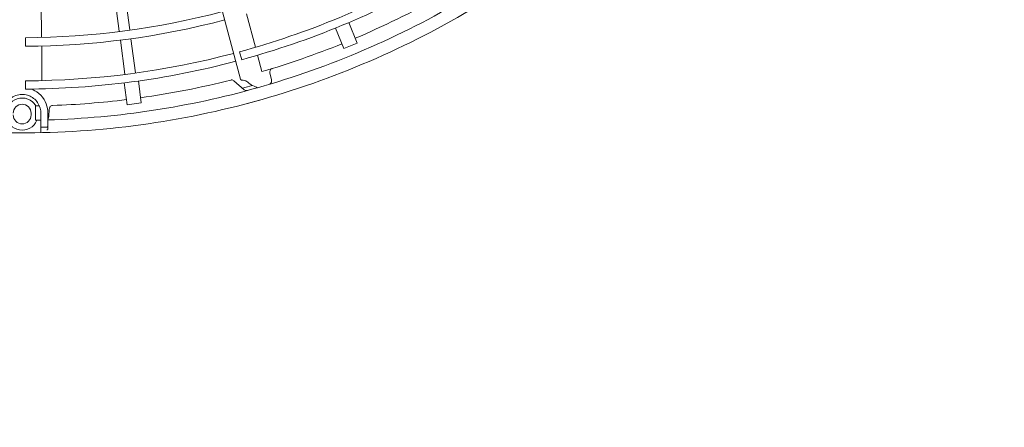
# Model space of a CAD drawing. Extents: x 0 to 6048, y 0 to 4243.
# Drawn here: x 1469 to 1745, y 2143 to 2257 of the extents above; entities that cross this region are included whole.
import ezdxf

# ---------------------------------------------------------------- set-up
doc = ezdxf.new("R2010")
doc.units = 0
doc.layers.get('0').update_dxf_attribs({"linetype": 'CONTINUOUS'})
doc.layers.add('DD0', color=7, linetype='CONTINUOUS')
doc.layers.add('M0', color=3, linetype='CONTINUOUS')
doc.styles.get("Standard").update_dxf_attribs({"font": 'txt', "bigfont": 'BIGFONT'})
doc.dimstyles.new('LEADSTYL', dxfattribs={"dimtxt": 45.714286, "dimasz": 42.857143, "dimexe": 0.18, "dimexo": 0.0625, "dimgap": 1, "dimtad": 0, "dimtih": 1, "dimtoh": 1, "dimdec": 4, "dimzin": 0, "dimdsep": 46, "dimtxsty": 'STANDARD', "dimblk1": 'OPEN', "dimblk2": 'OPEN', "dimsah": 1, "dimcen": 0.09, "dimadec": 0, "dimazin": 0, "dimtfac": 1, "dimtdec": 4, "dimtofl": 0, "dimtmove": 0, "dimatfit": 3, "dimfxl": 1, "dimtolj": 1, "dimtzin": 0, "dimarcsym": 0})

# ---------------------------------------------------------------- blocks, each defined once
blk = doc.blocks.new('_OPEN')
at = {"color": 0, "lineweight": 13}
for p, q in [((-0.965926, 0.258819), (0, 0)), ((0, 0), (-1, 0)), ((0, 0), (-0.965926, -0.258819))]:
    blk.add_line(p, q, dxfattribs=at)

msp = doc.modelspace()

# ---------------------------------------------------------------- linework, layer by layer
at = {"layer": 'M0', "color": 1, "linetype": 'CONTINUOUS', "lineweight": 13}
for p, q in [((1477.004605, 2440.179606), (1530.611146, 2240.117271)), ((1496.571691, 2253.551843), (1495.305538, 2263.169227)), ((1499.546055, 2253.943419), (1498.279901, 2263.560811)), ((1474.801515, 2251.833645), (1474.695273, 2261.628656)), ((1534.755609, 2249.06992), (1532.248455, 2258.437741)), ((1559.599505, 2248.738777), (1557.234081, 2254.449411)), ((1563.295064, 2250.269514), (1560.929636, 2255.98016)), ((1470.271417, 2251.767913), (1470.271046, 2249.362386)), ((1498.151104, 2241.554995), (1496.898211, 2251.071673)), ((1501.125468, 2241.946587), (1499.872377, 2251.464774)), ((1474.863846, 2239.731492), (1474.866692, 2249.429011)), ((1559.599505, 2248.738777), (1563.295064, 2250.269514)), ((1530.33426, 2247.819188), (1530.931838, 2245.588137)), ((1536.58043, 2242.251589), (1535.352913, 2246.83813)), ((1470.269437, 2239.667707), (1470.269216, 2237.358013)), ((1528.73869, 2239.71988), (1531.594185, 2237.180761)), ((1539.249832, 2239.915815), (1538.855208, 2241.885852)), ((1498.775501, 2232.981559), (1497.968698, 2239.109825)), ((1502.741321, 2233.503656), (1501.934517, 2239.631935)), ((1473.07093, 2230.878422), (1473.078408, 2232.638773)), ((1473.847275, 2232.652005), (1473.078408, 2232.638773)), ((1474.177319, 2232.658442), (1473.9423, 2232.653823)), ((1476.835675, 2229.726115), (1476.964382, 2231.731161)), ((1498.775501, 2232.981559), (1502.741321, 2233.503656)), ((1471.843583, 2230.109589), (1471.843583, 2230.609602)), ((1473.060527, 2228.637981), (1473.07093, 2230.878422)), ((1473.060527, 2228.637981), (1473.826647, 2228.650885)), ((1474.59361, 2226.952286), (1474.59361, 2230.609602)), ((1476.593629, 2230.609602), (1476.593629, 2226.988019)), ((1474.59361, 2225.165395), (1474.59361, 2226.952286)), ((1476.593629, 2226.261223), (1476.593629, 2226.988019))]:
    msp.add_line(p, q, dxfattribs=at)
for centre, radius, start, end in [((1469.343426, 2471.862518), 232.196674, 285.228481, 299.802596), ((1469.343141, 2471.863257), 234.507138, 285.226197, 299.804511), ((1469.343267, 2471.862963), 243.252774, 285.740469, 300.712385), ((1469.342946, 2471.863458), 239.253321, 292.978987, 299.165363), ((1469.343295, 2471.86403), 220.098075, 270.241609, 284.791695), ((1469.343379, 2471.862629), 246.752457, 284.846268, 300.644354), ((1469.343679, 2471.86211), 222.501656, 270.238804, 284.795399), ((1469.345709, 2471.856293), 239.245643, 286.321521, 292.021086), ((1469.343497, 2471.862535), 232.196674, 270.228481, 284.802596), ((1469.343413, 2471.863323), 234.507138, 270.226197, 284.804511), ((1469.343277, 2471.863567), 239.253321, 277.978987, 284.165363), ((1469.343458, 2471.863006), 243.252774, 271.707959, 285.712385), ((1469.309358, 2471.987347), 242.381693, 284.770789, 285.469668), ((1469.343559, 2230.359589), 4.500043, 31.11333, 337.125427), ((1469.34348, 2471.862654), 246.752457, 269.846268, 285.644354), ((1469.344091, 2471.855931), 239.245643, 272.040472, 277.021086), ((1469.343584, 2471.862653), 246.752457, 254.846268, 270.644354), ((1469.343559, 2230.6096), 2.500024, 0.00005336, 179.999947), ((1469.343559, 2230.109591), 2.500024, 180.000053, 359.999947), ((1469.302635, 2473.497502), 246.888455, 271.299178, 271.6239)]:
    msp.add_arc(centre, radius, start, end, dxfattribs=at)
at = {"layer": 'M0', "color": 1, "linetype": 'CONTINUOUS', "lineweight": 13, "extrusion": (0, 0, -1)}
for points, knots in [([(1538.855208, 2241.885852), (1538.842852, 2241.986795), (1538.830491, 2242.087742), (1538.830877, 2242.17988), (1538.831263, 2242.272018), (1538.844383, 2242.355355), (1538.869681, 2242.451101), (1538.894979, 2242.546848), (1538.932445, 2242.655014), (1539.002976, 2242.759428), (1539.073507, 2242.863841), (1539.17709, 2242.964509), (1539.262237, 2243.023446), (1539.33605, 2243.074537), (1539.396002, 2243.094277), (1539.45596, 2243.114014)], [0, 0, 0, 0, 1, 1, 1, 2, 2, 2, 3, 3, 3, 4, 4, 4, 5, 5, 5, 5]), ([(1528.802881, 2239.662798), (1528.692892, 2239.743151), (1528.582904, 2239.823501), (1528.442716, 2239.868078), (1528.302529, 2239.912655), (1528.132145, 2239.921456), (1528.012087, 2239.907507), (1527.96375, 2239.901891), (1527.923572, 2239.892586), (1527.897992, 2239.886198), (1527.896514, 2239.885829), (1527.895085, 2239.88547), (1527.893655, 2239.88511)], [0, 0, 0, 0, 1, 1, 1, 2, 2, 2, 3, 3, 3, 4, 4, 4, 4]), ([(1530.992619, 2239.831045), (1530.972746, 2239.831167), (1530.954098, 2239.832734), (1530.935993, 2239.8351), (1530.881478, 2239.842224), (1530.831906, 2239.856595), (1530.788743, 2239.878826), (1530.745579, 2239.901058), (1530.708827, 2239.931145), (1530.680295, 2239.972196), (1530.651762, 2240.013248), (1530.631454, 2240.065258), (1530.611146, 2240.117271)], [0, 0, 0, 0, 1, 1, 1, 2, 2, 2, 3, 3, 3, 4, 4, 4, 4]), ([(1530.99269, 2239.823881), (1531.033277, 2239.828699), (1531.073866, 2239.833516), (1531.124475, 2239.835126), (1531.259883, 2239.839433), (1531.467029, 2239.820767), (1531.652848, 2239.784159), (1531.838667, 2239.747552), (1532.003165, 2239.692995), (1532.119514, 2239.634016), (1532.215073, 2239.585576), (1532.278154, 2239.534148), (1532.341233, 2239.482724)], [0, 0, 0, 0, 1, 1, 1, 2, 2, 2, 3, 3, 3, 4, 4, 4, 4]), ([(1539.249832, 2239.915815), (1539.261965, 2239.813738), (1539.274105, 2239.711656), (1539.274895, 2239.619484), (1539.275686, 2239.527311), (1539.265139, 2239.445037), (1539.238077, 2239.346419), (1539.211015, 2239.2478), (1539.16745, 2239.132828), (1539.112971, 2239.039006), (1539.058492, 2238.945185), (1538.993112, 2238.872504), (1538.927192, 2238.822153), (1538.861272, 2238.771802), (1538.794822, 2238.743772), (1538.728367, 2238.715747)], [0, 0, 0, 0, 1, 1, 1, 2, 2, 2, 3, 3, 3, 4, 4, 4, 5, 5, 5, 5]), ([(1471.981528, 2237.36271), (1472.131949, 2237.302144), (1472.282369, 2237.241579), (1472.455752, 2237.157713), (1473.039707, 2236.875251), (1473.88413, 2236.328503), (1474.572918, 2235.631283), (1475.261705, 2234.934062), (1475.794858, 2234.086376), (1476.105705, 2233.224349), (1476.416552, 2232.362322), (1476.505091, 2231.485964), (1476.593629, 2230.609602)], [0, 0, 0, 0, 1, 1, 1, 2, 2, 2, 3, 3, 3, 4, 4, 4, 4]), ([(1531.598832, 2237.176634), (1531.710144, 2237.095899), (1531.821454, 2237.015168), (1531.961164, 2236.970668), (1532.100874, 2236.926168), (1532.268979, 2236.917904), (1532.389249, 2236.93188), (1532.444615, 2236.938314), (1532.489843, 2236.949463), (1532.518734, 2236.957093), (1532.520205, 2236.957482), (1532.521634, 2236.957861), (1532.523063, 2236.958241)], [0, 0, 0, 0, 1, 1, 1, 2, 2, 2, 3, 3, 3, 4, 4, 4, 4]), ([(1532.363014, 2239.475663), (1532.719658, 2239.181601), (1533.076306, 2238.887532), (1533.57785, 2238.587199), (1534.079393, 2238.286865), (1534.72583, 2237.980257), (1535.103148, 2237.865166), (1535.138425, 2237.854406), (1535.17135, 2237.845319), (1535.204275, 2237.836232)], [0, 0, 0, 0, 1, 1, 1, 2, 2, 2, 3, 3, 3, 3]), ([(1474.59361, 2230.609602), (1474.592103, 2230.80738), (1474.590593, 2231.005157), (1474.552072, 2231.268717), (1474.486153, 2231.719723), (1474.311847, 2232.363349), (1474.070528, 2232.894062), (1473.82921, 2233.424775), (1473.520873, 2233.84257), (1473.157106, 2234.217909), (1472.793339, 2234.593247), (1472.374138, 2234.92612), (1471.915135, 2235.186717), (1471.456133, 2235.447314), (1470.957327, 2235.635626), (1470.433558, 2235.745248), (1469.90979, 2235.854869), (1469.361058, 2235.88579), (1468.804543, 2235.831899), (1468.248028, 2235.778007), (1467.683731, 2235.639292), (1467.132937, 2235.371553), (1466.582143, 2235.103814), (1466.044854, 2234.70704), (1465.607037, 2234.297601), (1465.169219, 2233.888162), (1464.830877, 2233.466045), (1464.5952, 2232.849269), (1464.359524, 2232.232492), (1464.226517, 2231.421043), (1464.093508, 2230.609602)], [0, 0, 0, 0, 1, 1, 1, 2, 2, 2, 3, 3, 3, 4, 4, 4, 5, 5, 5, 6, 6, 6, 7, 7, 7, 8, 8, 8, 9, 9, 9, 10, 10, 10, 10]), ([(1476.964382, 2231.731161), (1476.978573, 2231.831862), (1476.992759, 2231.932569), (1477.016979, 2232.021468), (1477.0412, 2232.110366), (1477.075441, 2232.187468), (1477.124658, 2232.273404), (1477.173875, 2232.359341), (1477.23806, 2232.454125), (1477.333212, 2232.536725), (1477.428364, 2232.619326), (1477.554472, 2232.689755), (1477.651973, 2232.724646), (1477.736493, 2232.754892), (1477.799512, 2232.758443), (1477.862534, 2232.761988)], [0, 0, 0, 0, 1, 1, 1, 2, 2, 2, 3, 3, 3, 4, 4, 4, 5, 5, 5, 5]), ([(1473.826647, 2228.650885), (1473.937719, 2228.652981), (1474.048797, 2228.655077), (1474.157386, 2228.657218), (1474.265976, 2228.659359), (1474.372085, 2228.661546), (1474.450669, 2228.663194), (1474.508121, 2228.664399), (1474.550867, 2228.665316), (1474.59361, 2228.666234)], [0, 0, 0, 0, 1, 1, 1, 2, 2, 2, 3, 3, 3, 3]), ([(1476.835675, 2229.726115), (1476.820976, 2229.624376), (1476.806281, 2229.522631), (1476.783189, 2229.433394), (1476.760096, 2229.344158), (1476.728615, 2229.267417), (1476.676951, 2229.179163), (1476.653008, 2229.138264), (1476.624733, 2229.09489), (1476.593629, 2229.052502)], [0, 0, 0, 0, 1, 1, 1, 2, 2, 2, 3, 3, 3, 3]), ([(1474.59361, 2226.952286), (1474.593613, 2226.951069), (1474.593617, 2226.949852), (1474.593636, 2226.948575), (1474.593916, 2226.930131), (1474.597499, 2226.898998), (1474.607095, 2226.869345), (1474.61669, 2226.839692), (1474.632307, 2226.811511), (1474.651462, 2226.787105), (1474.670618, 2226.762699), (1474.693318, 2226.742067), (1474.718914, 2226.724787), (1474.744509, 2226.707508), (1474.773007, 2226.69358), (1474.803335, 2226.685418), (1474.833664, 2226.677256), (1474.86583, 2226.674863), (1474.897992, 2226.672469)], [0, 0, 0, 0, 1, 1, 1, 2, 2, 2, 3, 3, 3, 4, 4, 4, 5, 5, 5, 6, 6, 6, 6]), ([(1476.59146, 2226.224819), (1476.585028, 2226.195099), (1476.578603, 2226.165378), (1476.569424, 2226.140045), (1476.560246, 2226.114713), (1476.548325, 2226.093761), (1476.530058, 2226.068027), (1476.511791, 2226.042294), (1476.487186, 2226.011774), (1476.449152, 2225.984595), (1476.411118, 2225.957415), (1476.359657, 2225.93357), (1476.323511, 2225.924215), (1476.31593, 2225.922253), (1476.309022, 2225.920928), (1476.304462, 2225.920087), (1476.30359, 2225.919926), (1476.302803, 2225.919783), (1476.302017, 2225.91964)], [0, 0, 0, 0, 1, 1, 1, 2, 2, 2, 3, 3, 3, 4, 4, 4, 5, 5, 5, 6, 6, 6, 6]), ([(1476.302044, 2226.708292), (1476.334186, 2226.71196), (1476.366334, 2226.715624), (1476.396319, 2226.725085), (1476.426304, 2226.734547), (1476.45414, 2226.749794), (1476.478936, 2226.767956), (1476.503732, 2226.786119), (1476.525501, 2226.807189), (1476.543599, 2226.833299), (1476.561697, 2226.859409), (1476.576134, 2226.890552), (1476.584065, 2226.917938), (1476.591997, 2226.945324), (1476.593429, 2226.968951), (1476.593603, 2226.984308), (1476.593617, 2226.985583), (1476.593623, 2226.986801), (1476.593629, 2226.988019)], [0, 0, 0, 0, 1, 1, 1, 2, 2, 2, 3, 3, 3, 4, 4, 4, 5, 5, 5, 6, 6, 6, 6])]:
    msp.add_open_spline(points, degree=3, knots=knots, dxfattribs=at)

# ---------------------------------------------------------------- leaders
at = {"layer": 'DD0'}
for points in [[(1897.95684, 2270.695922), (1731.941652, 1458.02034), (586.22736, 1458.02034)], [(1986.980757, 2242.97746), (1764.541509, 1355.563567), (618.827218, 1355.563567)]]:
    msp.add_leader(points, dimstyle='LEADSTYL', override={"dimldrblk": 'OPEN', "dimlwd": 13, "dimlwe": 13}, dxfattribs=at)

doc.saveas('drawing.dxf')
